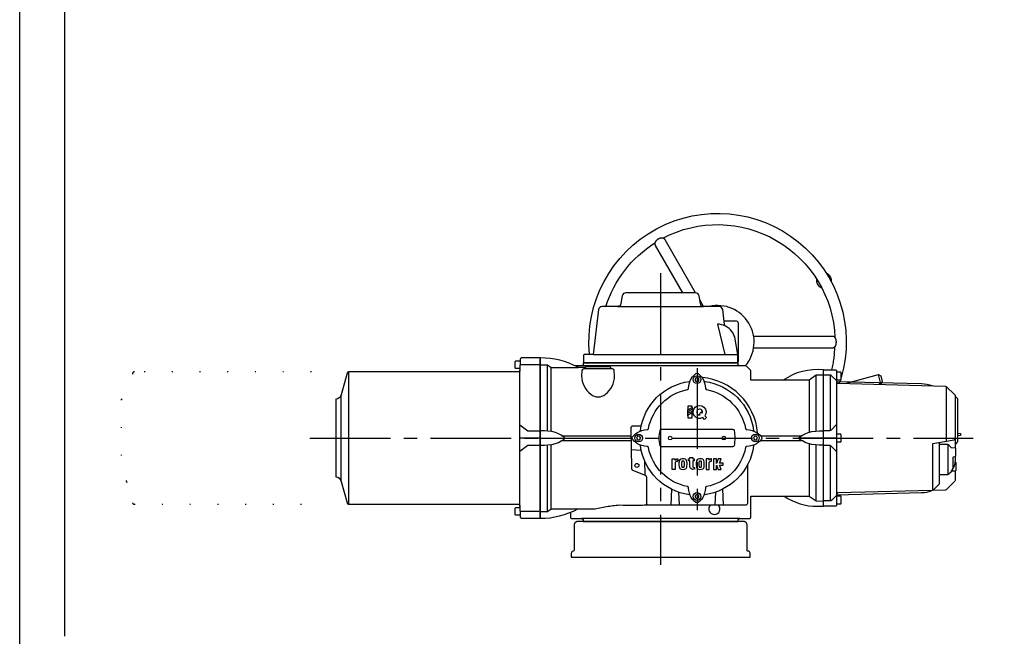
# Model space of a CAD drawing. Extents: x 0 to 420, y 0 to 297.
# Drawn here: x 0 to 110, y 148 to 217 of the extents above; entities that cross this region are included whole.
import ezdxf

# ---------------------------------------------------------------- set-up
doc = ezdxf.new("R2010")
doc.units = 0
doc.header["$LTSCALE"] = 12
for name, pattern in [('L0', [0]), ('L10', [0]), ('SL0', [0]), ('SL1', [0.25, 0, -0.25]), ('SL2', [1.125, 0.75, -0.125, 0.125, -0.125]), ('SL5', [0])]:
    doc.linetypes.add(name, pattern=pattern)
for name, color, linetype in [('1', 7, 'CONTINUOUS'), ('11', 7, 'CONTINUOUS'), ('14', 7, 'CONTINUOUS'), ('16', 7, 'CONTINUOUS'), ('18', 7, 'CONTINUOUS'), ('6', 7, 'CONTINUOUS')]:
    doc.layers.add(name, color=color, linetype=linetype)

msp = doc.modelspace()

# ---------------------------------------------------------------- linework, layer by layer
at = {"layer": '1', "linetype": 'L0'}
msp.add_lwpolyline([(419.999634, 0), (209.999847, 0), (0, 0), (0, 148.499908), (0, 296.999817), (209.999847, 296.999817), (419.999634, 296.999817), (419.999634, 148.499908), (419.999634, 0)], dxfattribs=at)
at = {"layer": '1', "linetype": 'L10'}
msp.add_lwpolyline([(209.999725, 291.999649), (14.999985, 291.999649), (14.999985, 291.999649), (13.056433, 291.808949), (12.061847, 291.558261), (11.073483, 291.196512), (10.109537, 290.722222), (9.188862, 290.137874), (8.329877, 289.45013), (7.549419, 288.669676), (6.861673, 287.810696), (6.277326, 286.890028), (5.803037, 285.926091), (5.441292, 284.937737), (5.190608, 283.943162), (5.046048, 282.958995), (4.999922, 281.999634), (4.999922, 148.499908)], dxfattribs=at)
at = {"layer": '11', "linetype": 'SL5'}
for points in [[(63.735244, 180.014683, -1.208411), (91.894891, 177.42532)], [(71.94462, 193.026127, -0.551554), (91.189447, 181.914189)], [(65.556369, 185.381352, -0.176497), (71.047658, 192.493069)], [(89.143281, 188.431195, 0.366569), (89.690481, 187.483425)], [(90.802911, 188.096699, 0.389159), (90.230607, 189.087956)], [(63.128293, 180.014683), (63.061626, 179.948017), (63.061626, 179.081349), (80.32829, 179.081349), (80.32829, 180.014683), (80.032911, 181.739033, 0.240425), (78.944776, 183.195797, -0.254269), (78.83447, 183.351803), (78.636632, 185.028233, 0.380209), (78.239389, 185.381352), (76.534299, 185.381352, -0.363971), (76.140378, 185.711895), (75.986574, 186.584141, 0.363971), (75.592653, 186.914685), (67.797265, 186.914685, 0.363971), (67.403341, 186.584141), (67.249542, 185.711895, -0.363971), (66.855619, 185.381352), (65.150531, 185.381352, 0.380209), (64.753288, 185.028233), (64.161626, 180.014683), (63.128293, 180.014683)], [(81.153783, 178.73135, 0.725554), (77.139699, 185.381352)], [(78.942243, 183.19711, 0.114478), (78.061624, 183.401348), (78.859457, 180.014683)], [(80.32829, 179.118946, 0.213423), (80.39496, 179.268017), (80.39496, 183.534687, 0.414214), (80.194959, 183.734684), (78.789285, 183.734684)], [(55.760923, 163.268017), (55.799427, 163.264276), (55.81912, 163.259363), (55.838691, 163.252279), (55.85779, 163.242995), (55.876051, 163.231559), (55.89312, 163.218097), (55.908671, 163.202815), (55.922428, 163.185984), (55.934181, 163.167924), (55.943797, 163.14899), (55.951223, 163.129545), (55.956478, 163.109941), (55.959654, 163.090501), (55.960891, 163.071507), (55.981452, 161.893521), (55.981452, 161.893521), (55.985866, 161.855089), (55.991122, 161.835485), (55.998547, 161.816041), (56.008164, 161.797108), (56.019917, 161.779049), (56.033674, 161.762217), (56.049225, 161.746935), (56.066295, 161.733474), (56.084556, 161.722037), (56.103655, 161.712752), (56.123226, 161.705667), (56.142919, 161.700753), (56.162411, 161.697917), (56.181423, 161.69701), (58.228294, 161.69701), (58.228294, 179.639019), (56.181478, 179.638989), (56.181478, 179.638989), (56.142981, 179.635249), (56.123293, 179.630338), (56.103725, 179.623256), (56.08463, 179.613976), (56.066372, 179.602544), (56.049305, 179.589089), (56.033755, 179.573813), (56.019999, 179.556988), (56.008244, 179.538936), (55.998625, 179.520009), (55.991197, 179.500571), (55.985936, 179.480972), (55.982755, 179.461537), (55.981512, 179.442547), (55.960765, 178.264492), (55.960765, 178.264492), (55.956348, 178.226065), (55.95109, 178.206464), (55.943663, 178.187022), (55.934046, 178.168092), (55.922292, 178.150036), (55.908535, 178.133208), (55.892985, 178.117929), (55.875917, 178.10447), (55.857656, 178.093035), (55.838559, 178.083752), (55.81899, 178.076668), (55.799298, 178.071755), (55.779808, 178.068919), (55.760797, 178.068013), (36.824028, 178.068013), (36.824028, 178.068013), (36.791102, 178.065285), (36.774385, 178.061756), (36.757748, 178.056713), (36.741392, 178.050145), (36.725525, 178.042076), (36.710349, 178.032567), (36.696058, 178.021716), (36.682822, 178.009652), (36.670787, 177.996535), (36.660067, 177.982545), (36.650741, 177.967873), (36.64285, 177.952718), (36.636404, 177.937277), (36.631378, 177.921734), (35.961994, 175.521237, -0.330311), (35.361627, 175.001347), (35.361627, 166.334683, -0.330311), (35.961994, 165.814793), (36.631378, 163.414296), (36.631378, 163.414296), (36.64285, 163.383314), (36.650741, 163.36816), (36.660067, 163.353489), (36.670787, 163.339499), (36.682822, 163.326382), (36.696058, 163.314319), (36.710349, 163.303468), (36.725525, 163.293958), (36.741392, 163.285889), (36.757748, 163.279321), (36.774385, 163.274277), (36.791102, 163.270747), (36.807707, 163.268685), (36.824028, 163.268017), (55.760923, 163.268017)], [(63.28148, 178.56802), (62.513046, 178.56802), (62.450212, 178.583836, 0.123109), (58.228294, 179.639347), (58.228294, 161.696682, 0.122651), (62.435922, 162.744595), (62.529691, 162.768017), (64.330165, 162.768017)], [(61.59535, 162.352734), (61.59535, 161.865078, 0.414214), (61.795351, 161.665074), (62.828683, 161.665074), (62.828683, 161.665074), (62.867554, 161.66126), (62.887446, 161.656247), (62.907213, 161.649012), (62.926492, 161.639527), (62.944905, 161.62784), (62.962085, 161.614086), (62.977694, 161.598477), (62.991449, 161.581298), (63.003136, 161.562884), (63.012622, 161.543606), (63.019857, 161.523839), (63.02487, 161.503947), (63.027762, 161.484264), (63.028684, 161.465077), (63.028684, 161.348408), (80.362016, 161.348408), (80.362016, 161.465077), (80.362016, 161.465077), (80.36583, 161.503947), (80.370844, 161.523839), (80.378079, 161.543606), (80.387564, 161.562884), (80.399251, 161.581298), (80.413006, 161.598477), (80.428615, 161.614086), (80.445795, 161.62784), (80.464208, 161.639527), (80.483487, 161.649012), (80.503254, 161.656247), (80.523146, 161.66126), (80.54283, 161.664151), (80.562017, 161.665074), (81.59535, 161.665074), (81.59535, 161.665074), (81.634221, 161.668888), (81.654112, 161.673902), (81.673879, 161.681137), (81.693158, 161.690623), (81.711572, 161.70231), (81.728751, 161.716065), (81.74436, 161.731675), (81.758115, 161.748855), (81.769802, 161.767268), (81.779288, 161.786548), (81.786523, 161.806315), (81.791537, 161.826207), (81.794428, 161.845891), (81.795351, 161.865078), (81.795351, 164.189556), (88.323957, 164.189556), (89.095277, 163.645481), (89.895448, 163.628353), (89.895277, 177.701359), (89.094888, 177.701359), (88.323568, 177.135075), (81.795351, 177.135075), (81.795351, 178.115567, 0.198909), (81.736772, 178.256985), (81.320596, 178.673161, 0.198916), (81.179174, 178.731739), (80.562017, 178.731739), (80.562017, 178.731739), (80.523146, 178.735554), (80.503254, 178.740568), (80.483487, 178.747803), (80.464208, 178.757289), (80.445795, 178.768976), (80.428615, 178.782731), (80.413006, 178.798341), (80.399251, 178.81552), (80.387564, 178.833934), (80.378079, 178.853213), (80.370844, 178.872981), (80.36583, 178.892873), (80.362939, 178.912556), (80.362016, 178.931744), (80.362016, 179.081738), (63.028684, 179.081738), (63.028684, 178.931744), (63.028684, 178.931744), (63.02487, 178.892873), (63.019857, 178.872981), (63.012622, 178.853213), (63.003136, 178.833934), (62.991449, 178.81552), (62.977694, 178.798341), (62.962085, 178.782731), (62.944905, 178.768976), (62.926492, 178.757289), (62.907213, 178.747803), (62.887446, 178.740568), (62.867554, 178.735554), (62.847871, 178.732662), (62.828683, 178.731739), (62.161556, 178.731739), (62.161556, 178.731739)], [(66.128293, 178.398014), (66.128293, 178.498021, 0.414214), (65.99496, 178.631352), (63.39496, 178.631352, 0.414214), (63.261627, 178.498021), (63.261627, 178.398014)], [(62.854352, 177.623188, 0.226609), (63.869073, 175.560131, 0.346998), (65.520845, 175.560131, 0.226609), (66.535568, 177.623188), (66.504892, 178.208485), (66.504892, 178.208485, 0.398959), (66.305168, 178.398014), (63.084753, 178.398014, 0.398959), (62.885026, 178.208485), (62.854352, 177.623188)], [(69.427778, 171.524792, -0.337479), (74.905241, 177.002255, 0.268252), (75.010778, 177.08392, -0.13563), (75.626859, 177.881558, -0.33333), (75.897165, 177.881558, -0.135631), (76.513254, 177.08392, 0.268241), (76.618783, 177.002255, -0.337479), (82.09625, 171.524792, 0.268241), (82.177915, 171.419262, -0.13563), (82.975549, 170.803173, -0.333331), (82.975549, 170.532872, -0.13563), (82.177915, 169.916783, 0.268241), (82.09625, 169.811253, -0.337479), (76.618783, 164.33379, 0.268254), (76.513254, 164.252125, -0.13563), (75.897165, 163.454495, -0.333341), (75.626859, 163.454495, -0.135629), (75.010778, 164.252125, 0.268264), (74.905241, 164.33379, -0.337479), (69.427778, 169.811253, 0.268248), (69.346113, 169.916783, -0.135629), (68.548479, 170.532872, -0.333331), (68.548479, 170.803173, -0.13563), (69.346113, 171.419262, 0.268248), (69.427778, 171.524792)], [(82.531827, 171.228154, 0.366645), (76.32176, 177.438221)], [(89.895448, 178.300969, 0.178824), (85.399877, 177.134304)], [(69.346113, 171.419262), (69.58827, 171.516751), (69.905107, 171.583447), (70.177476, 171.61681), (70.214464, 171.620541), (70.214464, 171.620541), (70.235802, 171.624472), (70.24649, 171.627844), (70.257029, 171.632182), (70.267292, 171.637479), (70.277149, 171.643708), (70.286477, 171.650818), (70.295159, 171.658736), (70.303096, 171.667371), (70.310204, 171.676613), (70.316422, 171.686345), (70.321709, 171.696441), (70.326049, 171.706773), (70.329445, 171.717218), (70.331922, 171.727658), (70.331922, 171.727658, -0.305326), (74.70199, 176.098118), (74.70199, 176.098118), (74.722876, 176.103991), (74.733208, 176.10833), (74.743305, 176.113618), (74.753037, 176.119835), (74.76228, 176.126943), (74.770915, 176.13488), (74.778833, 176.143562), (74.785944, 176.152889), (74.792173, 176.162746), (74.79747, 176.173008), (74.801808, 176.183548), (74.80518, 176.194236), (74.807603, 176.204949), (74.80911, 176.215573), (74.812845, 176.25256), (74.8462, 176.524929), (74.9129, 176.841771), (75.010004, 177.08392)], [(76.513254, 177.08392), (76.610357, 176.841771), (76.677057, 176.524929), (76.710405, 176.25256), (76.714147, 176.215573), (76.714147, 176.215573), (76.718079, 176.194236), (76.721451, 176.183548), (76.72579, 176.173008), (76.731087, 176.162746), (76.737317, 176.152889), (76.744427, 176.143562), (76.752345, 176.13488), (76.76098, 176.126943), (76.770223, 176.119835), (76.779955, 176.113618), (76.790051, 176.10833), (76.800383, 176.103991), (76.810828, 176.100595), (76.821268, 176.098118), (76.821268, 176.098118, -0.305326), (81.19172, 171.728054), (81.19172, 171.728054), (81.197594, 171.707167), (81.201934, 171.696833), (81.207222, 171.686735), (81.21344, 171.677002), (81.220548, 171.667758), (81.228485, 171.659122), (81.237168, 171.651203), (81.246495, 171.644092), (81.256352, 171.637862), (81.266615, 171.632564), (81.277154, 171.628226), (81.287842, 171.624853), (81.298555, 171.62243), (81.309179, 171.620922), (81.346166, 171.617184), (81.618535, 171.583836), (81.935373, 171.51714), (82.17753, 171.420033)], [(76.41356, 172.951168, -9.492954), (76.638761, 173.153981), (76.814493, 172.958775), (76.5893, 172.756039), (76.41356, 172.951168)], [(76.353857, 173.470349, 4.017377), (76.128656, 173.267552), (76.021593, 173.386547), (76.246789, 173.589283), (76.353857, 173.470349)], [(69.510705, 172.001355), (68.561624, 172.001355, 0.414214), (68.361627, 171.80135), (68.433599, 167.273663, 0.293045), (68.556398, 167.096089), (69.972036, 166.504856), (69.972036, 166.504856), (69.998907, 166.491168), (70.011826, 166.482604), (70.024213, 166.472922), (70.035926, 166.462174), (70.046832, 166.450432), (70.056809, 166.437791), (70.06575, 166.424367), (70.073568, 166.410289), (70.0802, 166.395701), (70.085603, 166.380751), (70.089762, 166.365591), (70.092684, 166.35037), (70.094399, 166.33523), (70.094957, 166.320301), (70.094957, 163.401348, 0.414214), (70.294958, 163.201351), (81.228292, 163.201351, 0.414214), (81.428293, 163.401348), (81.428293, 167.710736)], [(71.785493, 171.654881), (79.738153, 171.654881, -0.355828), (79.901384, 171.521878, -0.102037), (79.901384, 169.814549, -0.355816), (79.738153, 169.681553), (71.785493, 169.681553, -0.355817), (71.622259, 169.814549, -0.102037), (71.622259, 171.521878, -0.35583), (71.785493, 171.654881)], [(75.010778, 164.252125), (74.913286, 164.494664), (74.846586, 164.811497), (74.813238, 165.083874), (74.809495, 165.120861), (74.809495, 165.120861), (74.805566, 165.142198), (74.802194, 165.152885), (74.797857, 165.163424), (74.792559, 165.173687), (74.78633, 165.183543), (74.77922, 165.19287), (74.771301, 165.201553), (74.762666, 165.209489), (74.753422, 165.216597), (74.743689, 165.222815), (74.733592, 165.228103), (74.723259, 165.232442), (74.712813, 165.235839), (74.702371, 165.238316), (74.702371, 165.238316, -0.305326), (70.331922, 169.608387), (70.331922, 169.608387), (70.326049, 169.629272), (70.321709, 169.639604), (70.316422, 169.6497), (70.310204, 169.659432), (70.303096, 169.668674), (70.295159, 169.677309), (70.286477, 169.685227), (70.277149, 169.692337), (70.267292, 169.698566), (70.257029, 169.703863), (70.24649, 169.708201), (70.235802, 169.711573), (70.225088, 169.713996), (70.214464, 169.715504), (70.177476, 169.71925), (69.905107, 169.752598), (69.58827, 169.819302), (69.346113, 169.916394)], [(82.17753, 169.916783), (81.935373, 169.819691), (81.618535, 169.75298), (81.346166, 169.719632), (81.309179, 169.715893), (81.309179, 169.715893), (81.287842, 169.71196), (81.277154, 169.708587), (81.266615, 169.704248), (81.256352, 169.698949), (81.246495, 169.692719), (81.237168, 169.685608), (81.228485, 169.677689), (81.220548, 169.669054), (81.21344, 169.65981), (81.207222, 169.650077), (81.201934, 169.63998), (81.197594, 169.629647), (81.194198, 169.619202), (81.19172, 169.608761), (81.19172, 169.608761, -0.305325), (76.821653, 165.238316), (76.821653, 165.238316), (76.800767, 165.232442), (76.790435, 165.228103), (76.780339, 165.222815), (76.770606, 165.216597), (76.761363, 165.209489), (76.752728, 165.201553), (76.74481, 165.19287), (76.7377, 165.183543), (76.731471, 165.173687), (76.726173, 165.163424), (76.721835, 165.152885), (76.718463, 165.142198), (76.71604, 165.131485), (76.714532, 165.120861), (76.710794, 165.083874), (76.677438, 164.811497), (76.610742, 164.494664), (76.513639, 164.252499)], [(74.962377, 167.485974), (74.962377, 168.11932), (74.80404, 168.11932), (74.80404, 168.35265), (74.962377, 168.35265), (74.962377, 168.502652), (75.279039, 168.502652), (75.279039, 168.35265), (75.445707, 168.35265), (75.445707, 168.11932), (75.279039, 168.11932), (75.279039, 167.477734, 0.46832), (75.397073, 167.379361), (75.478738, 167.394322), (75.478738, 167.185971), (75.307359, 167.170582, -0.4407), (74.962377, 167.485974)], [(85.511461, 164.167279, 0.14896), (89.22878, 163.034687), (89.895059, 163.034687)], [(77.282625, 163.201351, 2.572202), (78.129667, 163.201351)], [(61.694917, 157.348416), (81.694952, 157.348416), (81.694952, 157.815091, 0.38235), (81.516717, 158.01392), (81.496801, 158.01392), (81.496801, 158.01392), (81.470905, 158.016457), (81.457655, 158.019793), (81.444487, 158.024607), (81.431644, 158.030919), (81.419376, 158.038696), (81.407929, 158.047849), (81.397526, 158.058237), (81.388356, 158.069671), (81.380561, 158.081927), (81.37423, 158.094761), (81.369396, 158.107922), (81.366041, 158.121168), (81.364098, 158.134278), (81.363466, 158.147061), (81.359266, 160.949032), (81.359266, 160.949032), (81.35153, 161.026696), (81.341458, 161.066428), (81.326953, 161.105905), (81.307958, 161.144401), (81.284571, 161.181164), (81.25706, 161.215461), (81.225852, 161.246621), (81.191512, 161.274078), (81.154712, 161.297407), (81.116187, 161.316342), (81.076688, 161.330785), (81.03694, 161.340794), (80.997607, 161.346566), (80.959264, 161.348408), (62.428304, 161.348408), (62.428304, 161.348408), (62.35056, 161.340781), (62.310776, 161.330753), (62.271241, 161.316284), (62.232683, 161.297312), (62.195856, 161.273939), (62.161496, 161.24643), (62.130278, 161.215212), (62.102769, 161.180853), (62.079395, 161.144027), (62.060425, 161.10547), (62.045956, 161.065937), (62.03593, 161.026154), (62.030148, 160.986788), (62.028305, 160.948414), (62.028305, 158.148442), (61.988735, 158.053616), (61.890565, 158.015057), (61.791988, 157.986561), (61.714632, 157.901646), (61.694917, 157.73473), (61.694917, 157.604557), (61.694917, 157.348416)]]:
    msp.add_lwpolyline(points, format="xyb", dxfattribs=at)
for points in [[(75.592653, 186.914685), (72.18622, 192.847851), (72.180646, 192.857106), (72.175252, 192.865658), (72.169439, 192.874272), (72.163267, 192.882855), (72.156927, 192.891171), (72.150388, 192.899266), (72.14364, 192.907154), (72.136671, 192.914852), (72.129514, 192.922329), (72.122159, 192.9296), (72.114629, 192.936634), (72.106916, 192.943455), (72.099035, 192.950047), (72.090986, 192.956417), (72.08278, 192.962551), (72.074422, 192.968457), (72.065919, 192.974125), (72.057279, 192.979557), (72.048501, 192.984753), (72.039606, 192.989704), (72.030572, 192.994427), (72.02144, 192.998906), (72.012178, 193.003147), (72.002832, 193.007145), (71.993356, 193.010907), (71.983812, 193.014424), (71.974134, 193.017712), (71.964403, 193.020748), (71.95453, 193.023564), (71.94462, 193.026127), (71.934553, 193.028469), (71.924459, 193.030568), (71.91419, 193.032444), (71.903905, 193.034077), (71.893411, 193.035488), (71.882917, 193.036648), (71.872163, 193.037594), (71.861425, 193.038288), (71.850374, 193.038754), (71.839342, 193.038975), (71.827939, 193.038952), (71.816556, 193.038678), (71.80475, 193.038136), (71.792963, 193.03735), (71.780714, 193.036267), (71.76848, 193.034924), (71.755792, 193.033268), (71.74312, 193.031353), (71.730077, 193.029118), (71.717039, 193.026623), (71.703809, 193.023831), (71.690572, 193.020779), (71.677412, 193.017498), (71.664236, 193.013974), (71.651266, 193.010273), (71.63828, 193.006344), (71.625558, 193.002285), (71.612821, 192.998013), (71.600351, 192.993634), (71.587869, 192.989064), (71.575632, 192.984394), (71.56339, 192.979542), (71.551359, 192.974598), (71.539335, 192.969494), (71.52749, 192.964291), (71.515665, 192.958935), (71.503992, 192.953488), (71.492338, 192.947888), (71.48081, 192.942189), (71.469335, 192.936367), (71.458002, 192.930462), (71.446638, 192.924382), (71.435262, 192.918133), (71.42423, 192.91193), (71.421243, 192.910221), (71.418039, 192.908375), (71.411874, 192.904789), (71.406122, 192.901409), (71.395257, 192.894894), (71.384241, 192.888127), (71.373369, 192.881291), (71.362657, 192.874386), (71.351972, 192.867344), (71.341375, 192.860188), (71.330823, 192.852894), (71.320394, 192.845517), (71.309988, 192.837971), (71.299707, 192.830334), (71.289442, 192.822514), (71.279317, 192.81461), (71.269189, 192.8065), (71.259214, 192.798298), (71.249219, 192.78986), (71.239393, 192.78133), (71.229524, 192.772526), (71.219842, 192.763623), (71.2101, 192.754391), (71.200563, 192.74506), (71.190965, 192.735356), (71.181581, 192.725537), (71.172159, 192.715306), (71.162969, 192.704937), (71.153802, 192.694165), (71.144887, 192.683239), (71.137022, 192.673176), (71.129377, 192.66296), (71.122179, 192.652912), (71.115198, 192.64272), (71.108686, 192.632756), (71.102392, 192.622639), (71.096544, 192.612767), (71.090906, 192.602742), (71.085676, 192.59293), (71.080659, 192.582966), (71.076005, 192.573185), (71.071569, 192.563267), (71.067464, 192.553479), (71.063577, 192.54356), (71.059999, 192.533749), (71.056646, 192.523815), (71.053583, 192.513958), (71.050748, 192.504002), (71.048192, 192.494091), (71.045877, 192.484089), (71.043828, 192.474133), (71.042028, 192.4641), (71.040494, 192.454098), (71.039209, 192.444043), (71.03819, 192.43401), (71.037427, 192.423939), (71.036886, 192.412754), (71.036668, 192.401539), (71.036779, 192.390408), (71.03721, 192.379254), (71.037961, 192.368222), (71.039033, 192.357197), (71.040418, 192.346302), (71.042119, 192.335446), (71.044126, 192.324719), (71.046442, 192.314053), (71.049051, 192.303532), (71.051965, 192.293087), (71.055162, 192.282803), (71.05866, 192.272602), (71.062425, 192.26257), (71.06648, 192.252667), (71.070795, 192.242977), (71.075391, 192.233326), (71.080247, 192.223736), (71.085348, 192.214627), (71.085859, 192.21378), (71.086416, 192.212872), (74.145265, 186.914685)], [(66.855619, 185.381352), (76.495943, 185.383198)], [(76.495943, 185.383198), (76.06748, 186.125309)], [(82.097356, 180.766354), (90.912286, 180.766354), (90.923086, 180.766552), (90.933195, 180.766941), (90.943563, 180.767674), (90.95408, 180.768727), (90.964448, 180.770062), (90.974729, 180.771672), (90.984933, 180.773571), (90.995092, 180.775761), (91.005144, 180.778218), (91.015111, 180.780957), (91.024972, 180.783955), (91.034738, 180.787228), (91.044389, 180.79076), (91.053926, 180.794545), (91.063344, 180.798581), (91.072633, 180.802868), (91.081796, 180.8074), (91.090818, 180.812161), (91.09971, 180.817166), (91.108449, 180.822399), (91.117052, 180.827854), (91.125493, 180.833531), (91.133798, 180.839428), (91.141931, 180.845524), (91.14993, 180.851849), (91.157747, 180.858357), (91.165433, 180.865094), (91.172929, 180.872006), (91.180307, 180.879147), (91.187482, 180.886448), (91.194547, 180.893994), (91.201406, 180.901684), (91.208169, 180.909642), (91.214719, 180.917729), (91.221189, 180.926113), (91.227445, 180.93462), (91.233636, 180.943463), (91.23961, 180.952412), (91.245542, 180.96175), (91.251245, 180.971196), (91.256925, 180.981083), (91.26238, 180.991078), (91.267816, 181.001568), (91.273023, 181.012173), (91.278211, 181.023327), (91.283166, 181.034588), (91.28808, 181.046406), (91.292757, 181.058338), (91.297342, 181.070752), (91.301698, 181.083287), (91.305894, 181.096142), (91.309869, 181.109127), (91.313608, 181.122174), (91.317144, 181.135342), (91.320425, 181.148426), (91.323518, 181.161633), (91.326364, 181.174679), (91.329034, 181.187847), (91.331476, 181.20084), (91.333757, 181.213932), (91.335832, 181.226864), (91.337751, 181.239895), (91.339487, 181.252781), (91.341073, 181.265751), (91.342493, 181.278607), (91.343767, 181.291531), (91.344884, 181.304364), (91.345865, 181.31725), (91.346696, 181.330082), (91.347387, 181.34293), (91.347936, 181.355702), (91.348356, 181.368588), (91.348634, 181.381558), (91.348775, 181.394215), (91.348791, 181.397656), (91.348794, 181.401348), (91.348768, 181.40849), (91.348718, 181.415158), (91.348508, 181.427822), (91.348157, 181.440754), (91.347673, 181.453579), (91.347051, 181.466313), (91.346292, 181.479084), (91.345396, 181.491841), (91.344358, 181.504628), (91.343175, 181.517346), (91.341844, 181.530133), (91.340372, 181.542851), (91.338735, 181.555653), (91.336954, 181.568371), (91.334993, 181.581204), (91.33288, 181.593937), (91.330568, 181.606816), (91.328096, 181.619587), (91.325399, 181.632542), (91.322534, 181.645375), (91.31941, 181.658421), (91.316099, 181.671353), (91.312494, 181.684513), (91.308679, 181.697552), (91.304529, 181.710827), (91.300146, 181.723965), (91.295404, 181.737294), (91.290395, 181.750477), (91.285612, 181.762318), (91.280591, 181.774052), (91.275491, 181.785305), (91.270151, 181.796452), (91.264776, 181.807072), (91.259164, 181.817578), (91.253538, 181.82758), (91.247674, 181.837475), (91.241788, 181.846913), (91.235673, 181.856236), (91.229528, 181.865155), (91.223154, 181.873959), (91.21673, 181.882412), (91.210088, 181.890728), (91.203378, 181.898739), (91.196454, 181.906605), (91.189447, 181.914189), (91.182237, 181.921627), (91.174936, 181.928791), (91.167436, 181.935795), (91.159833, 181.942547), (91.152048, 181.949124), (91.144151, 181.955456), (91.136083, 181.961598), (91.127904, 181.967495), (91.119565, 181.973194), (91.110151, 181.979252), (91.100549, 181.985043), (91.090848, 181.990521), (91.080976, 181.995724), (91.071046, 182.000584), (91.060964, 182.005169), (91.050836, 182.009419), (91.040578, 182.013371), (91.030294, 182.017002), (91.019895, 182.020329), (91.009477, 182.023327), (90.998975, 182.026028), (90.98847, 182.028401), (90.977891, 182.030468), (90.967317, 182.032223), (90.956712, 182.033665), (90.946168, 182.034771), (90.935506, 182.035618), (90.924772, 182.036213), (90.914339, 182.036343), (90.913351, 182.036328), (90.912286, 182.036297), (82.097356, 182.036351)], [(91.14993, 180.851849), (91.13027, 180.480672), (91.117532, 180.298643), (91.102854, 180.118994), (91.086238, 179.94173), (91.067683, 179.766857), (91.04719, 179.594379), (91.024759, 179.424302), (91.000392, 179.25663), (90.974089, 179.091368), (90.94585, 178.92852), (90.915677, 178.768091), (90.88357, 178.610085), (90.849531, 178.454506), (90.813562, 178.301358)], [(64.161626, 180.014683), (80.32829, 180.014683)], [(55.971391, 178.434681), (55.49139, 178.434681), (55.438056, 178.488018), (55.438056, 179.248013), (55.49139, 179.30135), (55.971391, 179.30135)], [(58.228294, 178.868016), (55.971395, 178.868016)], [(58.228294, 178.868016), (59.028684, 178.868016), (59.437303, 178.56802), (62.479742, 178.56802)], [(59.028684, 171.442685), (59.028684, 178.868016)], [(59.437303, 171.395695), (59.437303, 178.56802)], [(80.561624, 178.73135), (62.828292, 178.73135)], [(36.824028, 163.268017), (36.824028, 178.068013)], [(55.960891, 163.071507), (55.960765, 178.264492)], [(62.854362, 177.623379), (62.854352, 177.623188)], [(89.094888, 171.442715), (89.094888, 177.701359)], [(91.362037, 177.09017), (90.848463, 177.603732), (90.848463, 177.603732), (90.822978, 177.626722), (90.809214, 177.637325), (90.794826, 177.647256), (90.779863, 177.656461), (90.764381, 177.664892), (90.748441, 177.672508), (90.732109, 177.679274), (90.715452, 177.685159), (90.698543, 177.690144), (90.681455, 177.694215), (90.66426, 177.697367), (90.647032, 177.699601), (90.629841, 177.700928), (90.612757, 177.701364), (89.895362, 177.701364)], [(90.695362, 171.525119), (90.695362, 177.690963)], [(92.353597, 176.784603), (96.062501, 177.778401), (96.307451, 177.636975), (96.479997, 176.993023), (96.338575, 176.748074), (96.10798, 176.686291)], [(96.338182, 176.747685), (96.062108, 177.778004)], [(88.323568, 177.135075), (88.323568, 171.319043)], [(91.362037, 176.947116), (91.362037, 164.388949)], [(91.81833, 177.168019), (91.793217, 177.119422), (91.780661, 177.095124), (91.768104, 177.070826), (91.755548, 177.046528), (91.742992, 177.02223), (91.730435, 176.997932), (91.717879, 176.973634), (91.705322, 176.949336), (91.692766, 176.925038), (91.680209, 176.90074), (91.667653, 176.876442), (91.655096, 176.852143), (91.64254, 176.827845), (91.629983, 176.803547)], [(103.63943, 176.452462), (103.63943, 170.332565)], [(35.961994, 165.814793), (35.961994, 175.521237)], [(74.719591, 174.247792), (74.719591, 173.843716), (75.204462, 174.096119), (75.204462, 174.247792), (74.719591, 174.247792)], [(75.204462, 174.096119), (75.204462, 173.389126)], [(74.719591, 173.64172), (75.204462, 173.894116)], [(74.719591, 173.136715), (74.719591, 173.843716)], [(74.719591, 173.439724), (75.204462, 173.692112)], [(74.719591, 172.914456), (75.204462, 172.914456), (75.204462, 173.490124), (74.719591, 173.237721), (74.719591, 172.914456)], [(55.960842, 172.144039), (56.825035, 171.475567), (58.228599, 171.475567)], [(91.336268, 172.144039), (90.793263, 171.593783), (90.793263, 171.593783), (90.767712, 171.570451), (90.753893, 171.559684), (90.739433, 171.549596), (90.724385, 171.540243), (90.708806, 171.531674), (90.692757, 171.523932), (90.676305, 171.517054), (90.659521, 171.51107), (90.642479, 171.506001), (90.625252, 171.501861), (90.607916, 171.498656), (90.590547, 171.496383), (90.573216, 171.495033), (90.555995, 171.494589), (89.895362, 171.494589)], [(58.211618, 169.868023), (58.274593, 169.866468), (58.306086, 169.865869), (58.337582, 169.865391), (58.369081, 169.865032), (58.400581, 169.864792), (58.432082, 169.864673), (58.463583, 169.864673), (58.495084, 169.864792), (58.526584, 169.865032), (58.558082, 169.865391), (58.589578, 169.865869), (58.62107, 169.866468), (58.652559, 169.867186), (58.684043, 169.868023), (59.081993, 169.897282), (59.527109, 169.951229), (59.918272, 170.045651), (60.255477, 170.180539), (60.579196, 170.342388), (60.84896, 170.517742), (60.991769, 170.668026), (60.84896, 170.818302), (60.579196, 170.993649), (60.255477, 171.155514), (59.918272, 171.290402), (59.527109, 171.384808), (59.081993, 171.438763), (58.684043, 171.468022), (58.684043, 171.468022), (58.62107, 171.469573), (58.589578, 171.47017), (58.558082, 171.470647), (58.526584, 171.471005), (58.495084, 171.471244), (58.463583, 171.471363), (58.432082, 171.471363), (58.400581, 171.471244), (58.369081, 171.471005), (58.337582, 171.470647), (58.306086, 171.47017), (58.274593, 171.469573), (58.243103, 171.468857), (58.211618, 171.468022)], [(60.619077, 170.934681), (68.361627, 170.934681)], [(82.867334, 170.934681), (87.453268, 170.934681)], [(89.911561, 169.868023), (89.848586, 169.866468), (89.817093, 169.865869), (89.785597, 169.865391), (89.754098, 169.865032), (89.722598, 169.864792), (89.691097, 169.864673), (89.659596, 169.864673), (89.628095, 169.864792), (89.596595, 169.865032), (89.565098, 169.865391), (89.533602, 169.865869), (89.50211, 169.866468), (89.470622, 169.867186), (89.439138, 169.868023), (89.041189, 169.897282), (88.596071, 169.951229), (88.204908, 170.045651), (87.8677, 170.180539), (87.543985, 170.342388), (87.274221, 170.517742), (87.13141, 170.668026), (87.274221, 170.818302), (87.543985, 170.993649), (87.8677, 171.155514), (88.204908, 171.290402), (88.596071, 171.384808), (89.041189, 171.438763), (89.439138, 171.468022), (89.439138, 171.468022), (89.50211, 171.469573), (89.533602, 171.47017), (89.565098, 171.470647), (89.596595, 171.471005), (89.628095, 171.471244), (89.659596, 171.471363), (89.691097, 171.471363), (89.722598, 171.471244), (89.754098, 171.471005), (89.785597, 171.470647), (89.817093, 171.47017), (89.848586, 171.469573), (89.880076, 171.468857), (89.911561, 171.468022)], [(91.362037, 170.234701), (91.84203, 170.234701), (91.895362, 170.288034), (91.895362, 171.048031), (91.84203, 171.101364), (91.362037, 171.101364)], [(104.895362, 171.201132), (105.21537, 171.168039), (105.21537, 170.968039), (104.895362, 170.934933)], [(58.228294, 170.668019), (55.960828, 170.668019)], [(55.960842, 169.192013), (56.825035, 169.860478), (58.228599, 169.860478)], [(58.228294, 170.668026), (60.991769, 170.668026)], [(59.028684, 162.468014), (59.028684, 169.893368)], [(59.437303, 162.768017), (59.437303, 169.940342)], [(60.619077, 170.401348), (68.361627, 170.401348)], [(82.867322, 170.401348), (87.453279, 170.401348)], [(89.895059, 170.668026), (87.13141, 170.668026)], [(88.323568, 170.01701), (88.323568, 164.189167)], [(89.094888, 163.645085), (89.094888, 169.893338)], [(91.362037, 170.668039), (89.895362, 170.668039)], [(91.336268, 169.192025), (90.793263, 169.742282), (90.793263, 169.742282), (90.767712, 169.765615), (90.753893, 169.776382), (90.739433, 169.78647), (90.724385, 169.795823), (90.708806, 169.804392), (90.692757, 169.812134), (90.676305, 169.819012), (90.659521, 169.824996), (90.642479, 169.830065), (90.625252, 169.834205), (90.607916, 169.83741), (90.590547, 169.839682), (90.573216, 169.841032), (90.555995, 169.841476), (89.895362, 169.841476)], [(90.695362, 163.645101), (90.695362, 169.810946)], [(69.522157, 169.281102), (68.400705, 169.342953)], [(69.972036, 166.504856), (69.926958, 168.151028)], [(72.981348, 167.170582), (72.981348, 168.337254), (73.314859, 168.337254), (73.314859, 168.197262), (73.314859, 168.197262), (73.320263, 168.22453), (73.327367, 168.238484), (73.337617, 168.25235), (73.351055, 168.265874), (73.367612, 168.278791), (73.387098, 168.290842), (73.409211, 168.301792), (73.433548, 168.311441), (73.459634, 168.319639), (73.486945, 168.326293), (73.514947, 168.331368), (73.543126, 168.334884), (73.57101, 168.336912), (73.598192, 168.337559), (73.598192, 168.07893), (73.481531, 168.07893), (73.598192, 168.07893), (73.481531, 168.07893), (73.481531, 168.07893), (73.444851, 168.062829), (73.42728, 168.052924), (73.41047, 168.041821), (73.394602, 168.029578), (73.379849, 168.016276), (73.366369, 168.002019), (73.354297, 167.986929), (73.343745, 167.971147), (73.334797, 167.954822), (73.327504, 167.938115), (73.321887, 167.921185), (73.317937, 167.904189), (73.315615, 167.887279), (73.314859, 167.870594), (73.314859, 167.170582), (72.981348, 167.170582)], [(73.744817, 167.885105), (73.744817, 167.622731), (73.757623, 167.485562), (73.787633, 167.362294), (73.836576, 167.279293), (73.885889, 167.232457), (73.990179, 167.188595), (74.136865, 167.170582), (74.34509, 167.179821), (74.464372, 167.211941), (74.540708, 167.268078), (74.612657, 167.405018), (74.638872, 167.581837), (74.643655, 167.706898), (74.64158, 167.885105), (74.628778, 168.022274), (74.591928, 168.161816), (74.549821, 168.228543), (74.464372, 168.295895), (74.318414, 168.331082), (74.222284, 168.337696), (74.102701, 168.334767), (73.942041, 168.304516), (73.855447, 168.250393), (73.777505, 168.115918), (73.754095, 167.99474), (73.744817, 167.885105)], [(74.076696, 167.861973), (74.082803, 167.997486), (74.093637, 168.064022), (74.11886, 168.109166), (74.14306, 168.122532), (74.246652, 168.121556), (74.279779, 168.094601), (74.296831, 168.045559), (74.305887, 167.965306), (74.309862, 167.802235), (74.307565, 167.5733), (74.298765, 167.470044), (74.27493, 167.406422), (74.235116, 167.382992), (74.15069, 167.382908), (74.111711, 167.406117), (74.091302, 167.453831), (74.079282, 167.566616), (74.076868, 167.660244), (74.076696, 167.861973)], [(75.678155, 167.885105), (75.678155, 167.622731), (75.690954, 167.485562), (75.720972, 167.362294), (75.769906, 167.279293), (75.819219, 167.232457), (75.923517, 167.188595), (76.070199, 167.170582), (76.278421, 167.179821), (76.397703, 167.211941), (76.474046, 167.268078), (76.545988, 167.405018), (76.572202, 167.581837), (76.57699, 167.706898), (76.574914, 167.885105), (76.562108, 168.022274), (76.525266, 168.161816), (76.483152, 168.228543), (76.397703, 168.295895), (76.251745, 168.331082), (76.155618, 168.337696), (76.036035, 168.334767), (75.875371, 168.304516), (75.788782, 168.250393), (75.71084, 168.115918), (75.687425, 167.99474), (75.678155, 167.885105)], [(76.010034, 167.861973), (76.016138, 167.997486), (76.026971, 168.064022), (76.052194, 168.109166), (76.076391, 168.122532), (76.179986, 168.121556), (76.213109, 168.094601), (76.230169, 168.045559), (76.239221, 167.965306), (76.243192, 167.802235), (76.2409, 167.5733), (76.232095, 167.470044), (76.208261, 167.406422), (76.168451, 167.382992), (76.084024, 167.382908), (76.045049, 167.406117), (76.024637, 167.453831), (76.012613, 167.566616), (76.010198, 167.660244), (76.010034, 167.861973)], [(77.114862, 168.337254), (76.781347, 168.337254), (76.781347, 167.170582), (77.114862, 167.170582), (77.114862, 167.870594), (77.114862, 167.870594), (77.11794, 167.904189), (77.121889, 167.921185), (77.127506, 167.938115), (77.134799, 167.954822), (77.143747, 167.971147), (77.154298, 167.986929), (77.16637, 168.002019), (77.17985, 168.016276), (77.194603, 168.029578), (77.210471, 168.041821), (77.227281, 168.052924), (77.244851, 168.062829), (77.262995, 168.071501), (77.28153, 168.07893), (77.398191, 168.07893), (77.398191, 168.337559), (77.398191, 168.337559), (77.343126, 168.334884), (77.314947, 168.331368), (77.286944, 168.326293), (77.259633, 168.319639), (77.233548, 168.311441), (77.209211, 168.301792), (77.187099, 168.290842), (77.167613, 168.278791), (77.151056, 168.265874), (77.137618, 168.25235), (77.127369, 168.238484), (77.120266, 168.22453), (77.116169, 168.210722), (77.114862, 168.197262), (77.114862, 168.337254), (77.114862, 168.197262)], [(77.600213, 168.337269), (77.600213, 167.170582), (77.933549, 167.170582), (77.933549, 167.637265), (78.13355, 167.170582), (78.466882, 167.170582), (78.291879, 167.637265), (78.700212, 167.637265), (78.700212, 167.870602), (78.291879, 167.870602), (78.466882, 168.337269), (78.13355, 168.337269), (77.933549, 167.820607), (77.933549, 168.337269), (77.600213, 168.337269)], [(77.600213, 168.337269), (77.600213, 167.170582), (77.933549, 167.170582), (77.933549, 167.637265), (78.13355, 167.170582), (78.466882, 167.170582), (78.291879, 167.637265), (78.700212, 167.637265), (78.700212, 167.870602), (78.291879, 167.870602), (78.466882, 168.337269), (78.13355, 168.337269), (77.933549, 167.820607), (77.933549, 168.337269), (77.600213, 168.337269)], [(72.906503, 164.949208), (72.824571, 163.201351)], [(73.683111, 164.623623), (73.781034, 163.201351)], [(77.840143, 164.623623), (77.742216, 163.201351)], [(78.617528, 164.949208), (78.69946, 163.201351)], [(91.362037, 164.245907), (90.848463, 163.732333), (90.848463, 163.732333), (90.822978, 163.709349), (90.809214, 163.698748), (90.794826, 163.68882), (90.779863, 163.679616), (90.764381, 163.671186), (90.748441, 163.66357), (90.732109, 163.656805), (90.715452, 163.650919), (90.698543, 163.645933), (90.681455, 163.64186), (90.66426, 163.638707), (90.647032, 163.63647), (90.629841, 163.63514), (90.612757, 163.634701), (89.895362, 163.634701)], [(64.357925, 162.768071), (64.718905, 162.845638), (64.899978, 162.881957), (65.08141, 162.916623), (65.263179, 162.949634), (65.44526, 162.980983), (65.627633, 163.010666), (65.810273, 163.03868), (65.993159, 163.065021), (66.176266, 163.089686), (66.359572, 163.112671), (66.543053, 163.133976), (66.726688, 163.153597), (66.910452, 163.171535), (67.094322, 163.187786), (67.094322, 163.187786), (67.517553, 163.177564), (67.729789, 163.173837), (67.94239, 163.171035), (68.155323, 163.169159), (68.36855, 163.16821), (68.582037, 163.168188), (68.795748, 163.169094), (69.009646, 163.170927), (69.223695, 163.173687), (69.437861, 163.177373), (69.652106, 163.181984), (69.866394, 163.187518), (70.08069, 163.193975), (70.294958, 163.201351)], [(55.971422, 162.034687), (55.49142, 162.034687), (55.438089, 162.088017), (55.438089, 162.848011), (55.49142, 162.901348), (55.971422, 162.901348)], [(58.228294, 162.468014), (55.971425, 162.468014)], [(58.228294, 162.468014), (59.028684, 162.468014), (59.437303, 162.768017), (62.479742, 162.768017)], [(80.562017, 161.665074), (62.828683, 161.665074)]]:
    msp.add_lwpolyline(points, dxfattribs=at)
at = {"layer": '11', "linetype": 'SL2'}
for points in [[(71.694954, 189.098694), (71.694954, 156.482796)], [(75.761621, 178.477345), (75.761621, 162.590695)], [(32.468788, 170.668408), (106.636724, 170.668408)]]:
    msp.add_lwpolyline(points, dxfattribs=at)
at = {"layer": '11', "linetype": 'SL1'}
msp.add_lwpolyline([(32.623972, 178.068013), (12.824027, 178.068013), (12.824027, 178.068013), (12.791101, 178.065284), (12.774385, 178.061753), (12.757747, 178.05671), (12.741391, 178.050142), (12.725524, 178.042072), (12.710349, 178.032563), (12.696057, 178.02171), (12.682822, 178.009647), (12.670787, 177.996529), (12.660067, 177.982538), (12.65074, 177.967866), (12.64285, 177.952711), (12.636404, 177.937269), (12.631377, 177.921727), (11.961994, 175.521237, -0.330311), (11.361628, 175.001347), (11.361628, 166.334683, -0.330311), (11.961994, 165.814793), (12.631377, 163.414296), (12.631377, 163.414296), (12.64285, 163.383314), (12.65074, 163.36816), (12.660067, 163.353489), (12.670787, 163.339498), (12.682822, 163.326382), (12.696057, 163.314319), (12.710349, 163.303467), (12.725524, 163.293958), (12.741391, 163.285889), (12.757747, 163.27932), (12.774385, 163.274277), (12.791101, 163.270747), (12.807706, 163.268685), (12.824027, 163.268017), (32.624127, 163.268017)], format="xyb", dxfattribs=at)
at = {"layer": '11', "linetype": 'SL5'}
for centre, radius in [((75.761625, 177.201748), 0.433332), ((69.228296, 170.668026), 0.433336), ((72.762018, 170.668026), 0.199997), ((78.762018, 170.668026), 0.199997), ((82.295347, 170.668408), 0.433336), ((69.037683, 167.612172), 0.216667), ((75.762018, 164.134693), 0.43334)]:
    msp.add_circle(centre, radius, dxfattribs=at)
at = {"layer": '14', "linetype": 'SL5'}
msp.add_lwpolyline([(102.894898, 166.588559), (103.81725, 166.60466), (103.847437, 166.614669, 0.108247), (104.429847, 167.262728), (104.430543, 168.530172), (104.441542, 168.571066), (104.462184, 168.585446), (104.642872, 168.60494), (104.657398, 168.610372), (104.675416, 168.629538), (104.690309, 168.662728), (104.695362, 168.697409), (104.695362, 169.489828), (104.695362, 169.50079, 0.408792), (104.643019, 169.554098), (104.231373, 169.561862, 0.064862), (103.847437, 169.921395), (103.81725, 169.931405), (102.895301, 169.947506)], format="xyb", dxfattribs=at)
msp.add_lwpolyline([(103.81725, 169.931405), (103.81725, 166.60466)], dxfattribs=at)
at = {"layer": '16', "linetype": 'SL5'}
msp.add_lwpolyline([(91.362037, 177.168039), (91.84203, 177.168039), (91.895362, 177.221371), (91.895362, 177.981369), (91.84203, 178.034701), (91.362037, 178.034701)], dxfattribs=at)
for points in [[(104.430641, 167.274704, 0.164834), (104.668409, 168.559726), (104.659181, 168.61174)], [(104.668409, 167.976339, -0.269607), (104.695362, 167.929989), (104.695362, 167.035275, -0.408793), (104.643019, 166.981955), (104.230921, 166.974411)]]:
    msp.add_lwpolyline(points, format="xyb", dxfattribs=at)
at = {"layer": '18', "linetype": 'SL5'}
for points in [[(89.895362, 178.301364), (91.2287, 178.301364, -0.414214), (91.362037, 178.168039), (91.362037, 176.988729), (91.410548, 176.88237), (91.503248, 176.806893), (103.548634, 176.491476), (103.63943, 176.452462), (104.589649, 175.502243, -0.198912), (104.6287, 175.407956), (104.6287, 169.554721)], [(104.6287, 166.981723), (104.6287, 165.928109), (104.589649, 165.833822), (103.63943, 164.883602), (103.548634, 164.844589), (91.503248, 164.529171), (91.425147, 164.47109), (91.362037, 164.388949), (91.362037, 163.181369), (91.362037, 163.168039, -0.414214), (91.2287, 163.034701), (89.895362, 163.034701), (89.895362, 178.301364)], [(91.361964, 177.010519), (100.88921, 176.761129, -0.083703), (102.028968, 176.538522)], [(104.6287, 175.368039), (104.836793, 175.159945, -0.198901), (104.895362, 175.018527), (104.895362, 170.317538, -0.198901), (104.836793, 170.17612), (104.6287, 169.968039)], [(102.139234, 164.807687), (102.126612, 170.065817), (104.518519, 170.48757, 0.363964), (104.6287, 170.618881)], [(91.36172, 164.325534), (100.88921, 164.574935, 0.082798), (102.017091, 164.793478)]]:
    msp.add_lwpolyline(points, format="xyb", dxfattribs=at)
for points in [[(102.139234, 164.807687), (102.895362, 165.563815), (102.895362, 170.201364)], [(91.362037, 163.301364), (91.84203, 163.301364), (91.895362, 163.354696), (91.895362, 164.114694), (91.84203, 164.168039), (91.362037, 164.168039)]]:
    msp.add_lwpolyline(points, dxfattribs=at)
at = {"layer": '6', "linetype": 'SL0'}
for points in [[(75.762018, 177.432301), (75.562017, 177.316822), (75.562017, 177.085888), (75.762018, 176.970425), (75.962015, 177.085888), (75.962015, 177.316822), (75.762018, 177.432301)], [(68.997735, 170.668797), (69.113214, 170.4688), (69.344144, 170.4688), (69.459611, 170.668797), (69.344144, 170.868801), (69.113214, 170.868801), (68.997735, 170.668797)], [(82.525518, 170.668019), (82.410039, 170.868016), (82.179105, 170.868016), (82.063638, 170.668019), (82.179105, 170.468014), (82.410039, 170.468014), (82.525518, 170.668019)], [(75.761236, 163.904515), (75.961236, 164.019993), (75.961236, 164.250927), (75.761236, 164.366391), (75.561235, 164.250927), (75.561235, 164.019993), (75.761236, 163.904515)]]:
    msp.add_lwpolyline(points, dxfattribs=at)

doc.saveas('drawing.dxf')
